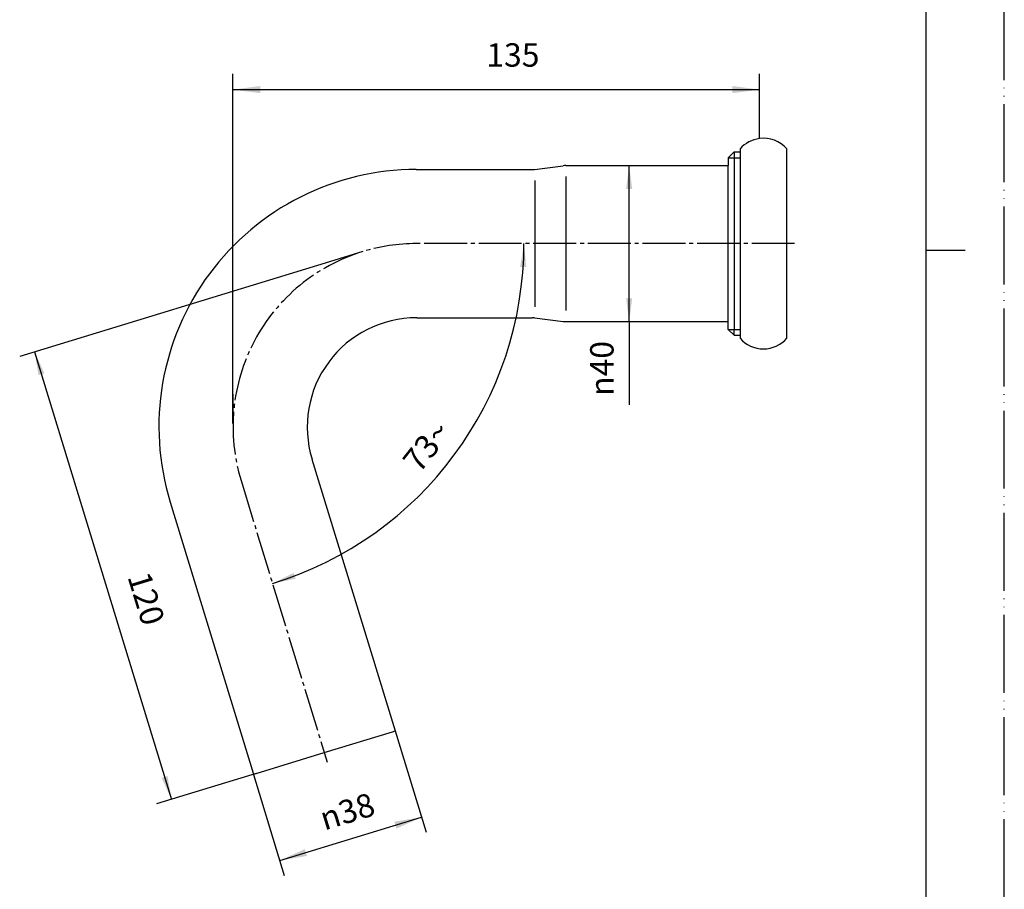
# Model space of a CAD drawing. Units: millimetres. Extents: x -293 to 127, y -105 to 489.
# Drawn here: x -126 to 127, y 28 to 251 of the extents above; entities that cross this region are included whole.
import ezdxf

# ---------------------------------------------------------------- set-up
doc = ezdxf.new("R2010")
doc.units = ezdxf.units.MM
doc.linetypes.add('DASH_CENTER', pattern=[14, 11, -1, 1, -1])
doc.linetypes.add('PHANTOM', pattern=[13, 10, -1, 0, -1, 0, -1])
doc.layers.add('1', color=7, linetype='Continuous')
doc.styles.add('CONVERTER_12', font='txt.shx', dxfattribs={"width": 0.9})
doc.dimstyles.new('ME10_DIM_10', dxfattribs={"dimtxt": 6, "dimasz": 7, "dimexe": 4, "dimexo": 0, "dimgap": 4, "dimtad": 1, "dimdsep": 46, "dimtxsty": 'CONVERTER_12', "dimsah": 1, "dimcen": 0.09, "dimclrd": 2, "dimclre": 2, "dimclrt": 7, "dimadec": 0, "dimazin": 0, "dimtfac": 1, "dimtdec": 4, "dimtix": 1, "dimtmove": 0, "dimatfit": 3, "dimfxl": 1, "dimtolj": 1, "dimtzin": 0, "dimarcsym": 0})
doc.dimstyles.new('ME10_DIM_12', dxfattribs={"dimtxt": 6, "dimasz": 6, "dimexe": 4, "dimexo": 0, "dimgap": 4, "dimtad": 1, "dimdsep": 46, "dimtxsty": 'CONVERTER_12', "dimsah": 1, "dimcen": 0.09, "dimclrd": 2, "dimclre": 2, "dimclrt": 7, "dimadec": 0, "dimazin": 0, "dimtfac": 1, "dimtdec": 4, "dimtix": 1, "dimtmove": 0, "dimatfit": 3, "dimfxl": 1, "dimtolj": 1, "dimtzin": 0, "dimarcsym": 0})
doc.dimstyles.new('ME10_DIM_13', dxfattribs={"dimtxt": 6, "dimasz": 6, "dimexe": 4, "dimexo": 0, "dimgap": 4, "dimtad": 1, "dimdsep": 46, "dimtxsty": 'CONVERTER_12', "dimsah": 1, "dimcen": 0.09, "dimclrd": 2, "dimclre": 2, "dimclrt": 7, "dimadec": 0, "dimazin": 0, "dimtfac": 1, "dimtdec": 4, "dimtix": 1, "dimtmove": 0, "dimatfit": 3, "dimfxl": 1, "dimtolj": 1, "dimtzin": 0, "dimarcsym": 0})
doc.dimstyles.new('ME10_DIM_14', dxfattribs={"dimtxt": 6, "dimasz": 7, "dimexe": 4, "dimexo": 0, "dimgap": 4, "dimtad": 1, "dimdsep": 46, "dimtxsty": 'CONVERTER_12', "dimsah": 1, "dimcen": 0.09, "dimclrd": 2, "dimclre": 2, "dimclrt": 7, "dimadec": 0, "dimazin": 0, "dimtfac": 1, "dimtdec": 4, "dimtix": 1, "dimtmove": 0, "dimatfit": 3, "dimfxl": 1, "dimtolj": 1, "dimtzin": 0, "dimarcsym": 0})
doc.dimstyles.new('ME10_DIM_15', dxfattribs={"dimtxt": 6, "dimasz": 6, "dimexe": 4, "dimexo": 0, "dimgap": 4, "dimtad": 1, "dimdsep": 46, "dimtxsty": 'CONVERTER_12', "dimsah": 1, "dimcen": 0.09, "dimse1": 1, "dimse2": 1, "dimclrd": 2, "dimclre": 2, "dimclrt": 7, "dimadec": 0, "dimazin": 0, "dimtfac": 1, "dimtdec": 4, "dimtix": 1, "dimtmove": 0, "dimatfit": 3, "dimfxl": 1, "dimtolj": 1, "dimtzin": 0, "dimarcsym": 0})

# ---------------------------------------------------------------- blocks, each defined once
blk = doc.blocks.new('開示A4', base_point=(-146.69, -52.38))
at = {"layer": '1', "color": 4, "linetype": 'PHANTOM'}
blk.add_line((63.31, -52.38), (63.31, 244.62), dxfattribs=at)
at = {"layer": '1', "color": 7, "linetype": 'Continuous'}
for p, q in [((53.31, 96.12), (53.31, 234.62)), ((53.31, -42.38), (53.31, 96.12))]:
    blk.add_line(p, q, dxfattribs=at)
at = {"layer": '1', "color": 2, "linetype": 'Continuous'}
blk.add_line((53.31, 96.12), (58.31, 96.12), dxfattribs=at)
blk = doc.blocks.new('開示A4枠', base_point=(-293.38, -104.76))
at = {"layer": '1', "xscale": 2, "yscale": 2, "zscale": 2}
blk.add_blockref('開示A4', (-293.38, -104.76), dxfattribs=at)
blk = doc.blocks.new('H70-1-38', base_point=(52.05, 76.27))
at = {"color": 7, "linetype": 'Continuous'}
for p, q in [((58.85, 218.18), (58.85, 169.6)), ((70.85, 169.6), (70.85, 218.18))]:
    blk.add_line(p, q, dxfattribs=at)
for centre, start, end in [((64.85, 212.89), 97.1808, 138.5904), ((64.85, 212.89), 41.4096, 97.1808), ((64.85, 174.89), 221.4096, 318.5904)]:
    blk.add_arc(centre, 8, start, end, dxfattribs=at)
blk = doc.blocks.new('paipu', base_point=(-87.58, 51.72))
at = {"layer": '1', "color": 7, "linetype": 'Continuous'}
for p, q in [((55.85, 215.89), (57.35, 217.39)), ((57.35, 217.39), (58.85, 217.39)), ((57.35, 217.39), (57.35, 171.89)), ((55.85, 215.89), (55.85, 213.89)), ((-24.15, 212.89), (5.54, 212.89)), ((6.16, 212.93), (13.54, 213.85)), ((14.16, 213.89), (55.85, 213.89)), ((55.85, 171.89), (55.85, 213.89)), ((6.26, 210.09), (6.26, 177.69)), ((14.16, 211.09), (14.16, 176.69)), ((-24.05, 174.89), (5.54, 174.89)), ((6.16, 174.85), (13.54, 173.93)), ((14.16, 173.89), (55.85, 173.89)), ((55.85, 171.89), (57.35, 170.39)), ((57.35, 170.39), (57.35, 171.89)), ((57.35, 170.39), (58.85, 170.39)), ((-50.9, 138.61), (-29.58, 68.9)), ((-87.26, 127.6), (-65.92, 57.78)), ((-47.75, 63.34), (-30.25, 68.69)), ((-30.25, 68.69), (-29.58, 68.9)), ((-65.25, 57.99), (-47.75, 63.34)), ((-65.92, 57.78), (-65.25, 57.99))]:
    blk.add_line(p, q, dxfattribs=at)
at = {"layer": '1', "color": 2, "linetype": 'Continuous'}
for p, q in [((55.85, 215.89), (57.35, 215.89)), ((57.35, 215.89), (58.85, 215.89)), ((55.85, 171.89), (57.35, 171.89)), ((57.35, 171.89), (58.85, 171.89))]:
    blk.add_line(p, q, dxfattribs=at)
at = {"layer": '1', "color": 7, "linetype": 'Continuous'}
for centre, radius, start, end in [((-24.15, 146.89), 66, 90, 197), ((5.54, 217.89), 5, 270, 277.125), ((14.16, 208.89), 5, 90, 97.125), ((-24.05, 146.82), 28.07, 90, 197), ((5.54, 169.89), 5, 82.875, 90), ((14.16, 178.89), 5, 262.875, 270)]:
    blk.add_arc(centre, radius, start, end, dxfattribs=at)
blk = doc.blocks.new('*D5')
at = {"layer": '1', "color": 2, "linetype": 'Continuous'}
for p, q in [((-29.58, 68.9), (-21.65, 42.96)), ((-65.92, 57.78), (-57.99, 31.85)), ((-59.16, 35.68), (-22.82, 46.79))]:
    blk.add_line(p, q, dxfattribs=at)
at = {"layer": '1', "color": 2}
for points in [[(-29.25, 43.86), (-29.79, 45.62), (-22.82, 46.79)], [(-52.74, 38.61), (-52.2, 36.84), (-59.16, 35.68)]]:
    blk.add_solid(points, dxfattribs=at)
at = {"layer": '1', "color": 7, "insert": (-47.72, 43.36), "char_height": 6, "attachment_point": 7, "rotation": 17, "line_spacing_factor": 0.60024, "style": 'CONVERTER_12'}
blk.add_mtext('\\C7;{\\Fgdt;n}\\C7;38', dxfattribs=at)
blk = doc.blocks.new('*D7')
at = {"layer": '1', "color": 2, "linetype": 'Continuous'}
for p, q in [((-46.42, 189.23), (-125.84, 164.95)), ((-122.02, 166.12), (-86.93, 51.36)), ((-65.25, 57.99), (-90.76, 50.19))]:
    blk.add_line(p, q, dxfattribs=at)
at = {"layer": '1', "color": 2}
for points in [[(-119.51, 160.61), (-121.02, 160.15), (-122.02, 166.12)], [(-89.44, 56.87), (-87.93, 57.33), (-86.93, 51.36)]]:
    blk.add_solid(points, dxfattribs=at)
at = {"layer": '1', "color": 7, "insert": (-100.05, 107.94), "char_height": 6, "attachment_point": 7, "rotation": 287, "line_spacing_factor": 0.60024, "style": 'CONVERTER_12'}
blk.add_mtext('120', dxfattribs=at)
blk = doc.blocks.new('*D8')
at = {"layer": '1', "color": 2, "linetype": 'Continuous'}
for p, q in [((14.16, 213.89), (34.43, 213.89)), ((30.43, 173.89), (30.43, 213.89)), ((14.16, 173.89), (34.43, 173.89)), ((30.43, 173.89), (30.43, 152.55))]:
    blk.add_line(p, q, dxfattribs=at)
at = {"layer": '1', "color": 2}
for points in [[(31.22, 207.89), (29.64, 207.89), (30.43, 213.89)], [(29.64, 179.89), (31.22, 179.89), (30.43, 173.89)]]:
    blk.add_solid(points, dxfattribs=at)
at = {"layer": '1', "color": 7, "insert": (26.43, 154.83), "char_height": 6, "attachment_point": 7, "rotation": 90, "line_spacing_factor": 0.60024, "style": 'CONVERTER_12'}
blk.add_mtext('\\C7;{\\Fgdt;n}\\C7;40', dxfattribs=at)
blk = doc.blocks.new('*D9')
at = {"layer": '1', "color": 2, "linetype": 'Continuous'}
for p, q in [((-71.15, 147.79), (-71.15, 237.39)), ((63.85, 220.83), (63.85, 237.39)), ((-71.15, 233.39), (63.85, 233.39))]:
    blk.add_line(p, q, dxfattribs=at)
at = {"layer": '1', "color": 2}
for points in [[(-64.15, 234.31), (-64.15, 232.47), (-71.15, 233.39)], [(56.85, 232.47), (56.85, 234.31), (63.85, 233.39)]]:
    blk.add_solid(points, dxfattribs=at)
at = {"layer": '1', "color": 7, "insert": (-6.2, 237.39), "char_height": 6, "attachment_point": 7, "rotation": 0.0001, "line_spacing_factor": 0.60024, "style": 'CONVERTER_12'}
blk.add_mtext('135', dxfattribs=at)
blk = doc.blocks.new('*D10')
at = {"layer": '1', "color": 2, "linetype": 'Continuous'}
blk.add_arc((-87.67, 193.89), 91.13, 287, 0, dxfattribs=at)
at = {"layer": '1', "color": 2}
for points in [[(4.06, 187.87), (2.48, 187.92), (3.46, 193.89)], [(-55.6, 109.43), (-55.09, 107.94), (-61.02, 106.74)]]:
    blk.add_solid(points, dxfattribs=at)
at = {"layer": '1', "color": 7, "insert": (-23.33, 134.76), "char_height": 6, "attachment_point": 7, "rotation": 51.7443, "line_spacing_factor": 0.60024, "style": 'CONVERTER_12'}
blk.add_mtext('73{\\Fgdt;~}', dxfattribs=at)

msp = doc.modelspace()

# ---------------------------------------------------------------- linework, layer by layer
at = {"layer": '1', "color": 2, "linetype": 'DASH_CENTER'}
for p, q in [((72.852, 193.892), (-24.149, 193.892)), ((-69.095, 133.15), (-47.008, 60.908))]:
    msp.add_line(p, q, dxfattribs=at)
at = {"layer": '1', "color": 2, "linetype": 'Continuous'}
for p, q in [((-37.89, 191.838), (-46.418, 189.231)), ((-71.148, 147.785), (-71.148, 155.269))]:
    msp.add_line(p, q, dxfattribs=at)
at = {"layer": '1', "color": 2, "linetype": 'DASH_CENTER'}
for start, end in [(90, 107), (107, 197)]:
    msp.add_arc((-24.149, 146.892), 47, start, end, dxfattribs=at)

# ---------------------------------------------------------------- block references
for name, p in [('開示A4枠', (-293.379, -104.757)), ('H70-1-38', (52.052, 76.27))]:
    msp.add_blockref(name, p)
at = {"layer": '1'}
msp.add_blockref('paipu', (-87.576, 51.724), dxfattribs=at)

# ---------------------------------------------------------------- dimensions: what is measured, and where the dimension line sits
dim = msp.add_linear_dim(base=(63.852, 233.392), p1=(-71.148, 147.785), p2=(63.852, 220.829), dimstyle='ME10_DIM_14', dxfattribs=at)
dim.commit()
dim.dimension.update_dxf_attribs({"geometry": '*D9', "text_midpoint": (0.098, 240.392), "text_rotation": 0.00014})
for p1, p2, distance, dimstyle, picture, middle, turn in [((14.164, 173.892), (14.164, 213.892), -16.266, 'ME10_DIM_13', '*D8', (23.43, 160.647), 90), ((-29.582, 68.895), (-65.922, 57.785), 23.116, 'ME10_DIM_10', '*D5', (-43.032, 47.931), 17)]:
    dim = msp.add_aligned_dim(p1=p1, p2=p2, distance=distance, dimstyle=dimstyle, override={"dimpost": '{\\Fgdt;n}<>'}, dxfattribs=at)
    dim.commit()
    dim.dimension.update_dxf_attribs({"geometry": picture, "text_midpoint": middle, "text_rotation": turn})
dim = msp.add_angular_dim_3p(base=(-14.41, 139.685), center=(-87.666, 193.892), p1=(-69.095, 133.15), p2=(3.464, 193.892), dimstyle='ME10_DIM_15', dxfattribs=at)
dim.commit()
dim.dimension.update_dxf_attribs({"geometry": '*D10', "text_midpoint": (-21.602, 141.801)})
dim = msp.add_linear_dim(base=(-86.934, 51.361), p1=(-46.418, 189.231), p2=(-65.252, 57.99), angle=287, dimstyle='ME10_DIM_12', dxfattribs=at)
dim.commit()
dim.dimension.update_dxf_attribs({"geometry": '*D7', "text_midpoint": (-95.34, 102.796), "text_rotation": -73})

doc.saveas('drawing.dxf')
